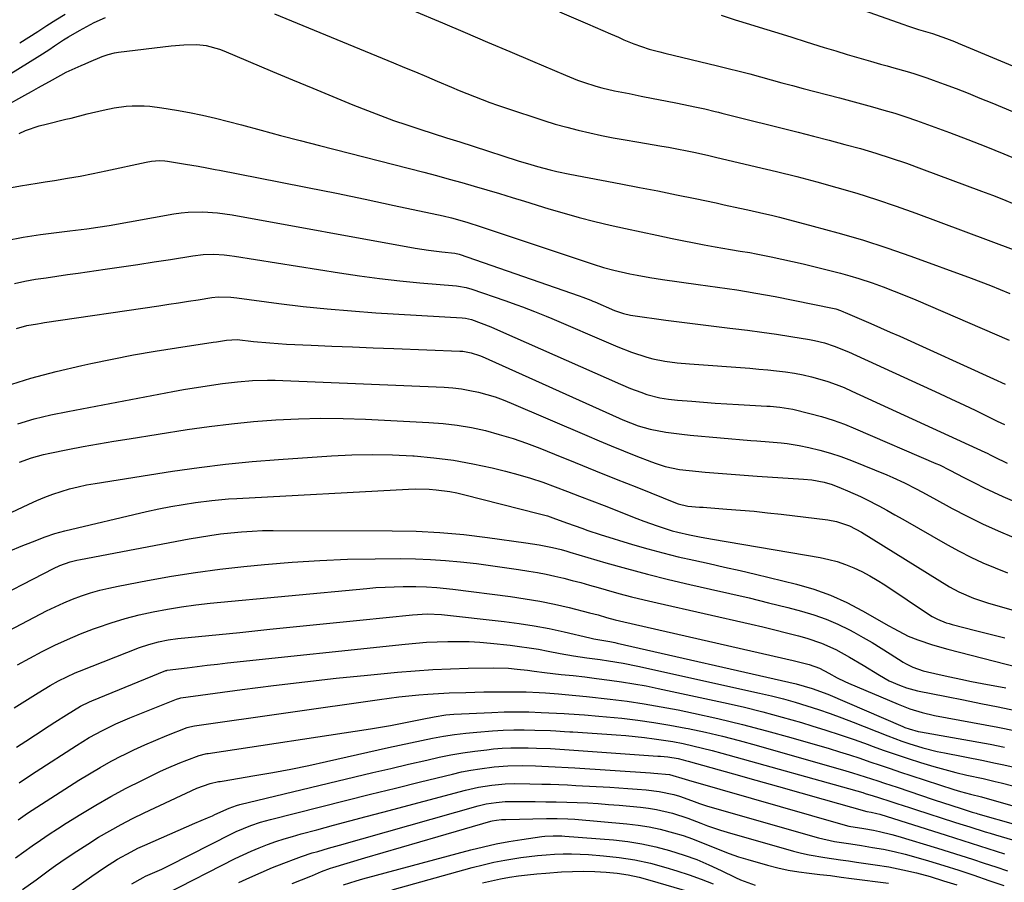
# Model space of a CAD drawing. Units: inches. Extents: x 1885670 to 1890291, y 464356 to 469682.
# Drawn here: x 1886424 to 1886717, y 466312 to 466569 of the extents above; entities that cross this region are included whole.
import ezdxf

# ---------------------------------------------------------------- set-up
doc = ezdxf.new("R2010")
doc.units = ezdxf.units.IN
doc.header["$MEASUREMENT"] = 0
doc.layers.add('7', color=7, linetype='Continuous')
doc.layers.add('8', color=7, linetype='Continuous')

msp = doc.modelspace()

# ---------------------------------------------------------------- linework, layer by layer
at = {"layer": '7', "color": 18}
for points in [[(1886666.21, 466574.86, 1874), (1886687.06, 466567.4, 1874), (1886688.16, 466567.02, 1874), (1886691.48, 466565.95, 1874), (1886695.65, 466564.73, 1874), (1886699.81, 466563.24, 1874), (1886702.13, 466562.33, 1874), (1886703.29, 466561.85, 1874), (1886729.65, 466550.88, 1874)], [(1886414.61, 466548.8, 1882), (1886429.89, 466558.22, 1882), (1886432.55, 466559.92, 1882), (1886434.3, 466561.1, 1882), (1886436.95, 466562.82, 1882), (1886438.41, 466563.73, 1882), (1886441.71, 466565.67, 1882), (1886446.11, 466567.97, 1882), (1886449.43, 466569.48, 1882)], [(1886499.75, 466570.61, 1882), (1886535.21, 466556.01, 1882), (1886538.47, 466554.66, 1882), (1886541.71, 466553.3, 1882), (1886544.96, 466551.93, 1882), (1886548.2, 466550.55, 1882), (1886552.42, 466548.75, 1882), (1886554.68, 466547.8, 1882), (1886559.24, 466545.95, 1882), (1886563.83, 466544.19, 1882), (1886566.15, 466543.38, 1882), (1886568.47, 466542.59, 1882), (1886579.93, 466538.85, 1882), (1886583.33, 466537.8, 1882), (1886586.74, 466536.82, 1882), (1886590.18, 466535.94, 1882), (1886593.63, 466535.14, 1882), (1886597.11, 466534.42, 1882), (1886600.6, 466533.72, 1882), (1886604.09, 466533.08, 1882), (1886607.59, 466532.48, 1882), (1886615.05, 466531.24, 1882), (1886617.05, 466530.89, 1882), (1886619.05, 466530.53, 1882), (1886623.05, 466529.73, 1882), (1886625.04, 466529.31, 1882), (1886629.01, 466528.42, 1882), (1886630.99, 466527.96, 1882), (1886643.18, 466525.09, 1882), (1886649.2, 466523.63, 1882), (1886655.2, 466522.13, 1882), (1886661.18, 466520.56, 1882), (1886667.15, 466518.94, 1882), (1886673.09, 466517.21, 1882), (1886678.99, 466515.37, 1882), (1886684.84, 466513.38, 1882), (1886690.66, 466511.28, 1882), (1886719.65, 466500.4, 1882)], [(1886584.62, 466571.19, 1878), (1886592.87, 466567.61, 1878), (1886595.18, 466566.61, 1878), (1886597.49, 466565.61, 1878), (1886599.8, 466564.6, 1878), (1886602.1, 466563.6, 1878), (1886603.77, 466562.87, 1878), (1886606.75, 466561.66, 1878), (1886611.31, 466560.12, 1878), (1886614.4, 466559.26, 1878), (1886615.96, 466558.87, 1878), (1886631.62, 466555.12, 1878), (1886634.83, 466554.33, 1878), (1886638.02, 466553.53, 1878), (1886641.21, 466552.69, 1878), (1886644.4, 466551.83, 1878), (1886647.58, 466550.96, 1878), (1886650.76, 466550.1, 1878), (1886653.95, 466549.24, 1878), (1886657.13, 466548.4, 1878), (1886667.88, 466545.56, 1878), (1886671.19, 466544.67, 1878), (1886674.49, 466543.78, 1878), (1886677.79, 466542.87, 1878), (1886681.09, 466541.95, 1878), (1886684.38, 466540.98, 1878), (1886687.64, 466539.96, 1878), (1886690.88, 466538.85, 1878), (1886694.1, 466537.69, 1878), (1886700.7, 466535.23, 1878), (1886706.09, 466533.18, 1878), (1886711.46, 466531.08, 1878), (1886716.81, 466528.93, 1878), (1886722.15, 466526.74, 1878)], [(1886632.69, 466570.2, 1876), (1886636.89, 466568.83, 1876), (1886641.11, 466567.51, 1876), (1886645.33, 466566.23, 1876), (1886649.55, 466564.93, 1876), (1886653.77, 466563.62, 1876), (1886657.99, 466562.3, 1876), (1886663.35, 466560.61, 1876), (1886666.79, 466559.54, 1876), (1886670.24, 466558.5, 1876), (1886673.7, 466557.49, 1876), (1886677.16, 466556.5, 1876), (1886680.16, 466555.65, 1876), (1886682.13, 466555.1, 1876), (1886684.1, 466554.55, 1876), (1886688.05, 466553.44, 1876), (1886690.01, 466552.86, 1876), (1886693.91, 466551.59, 1876), (1886695.83, 466550.89, 1876), (1886699.12, 466549.67, 1876), (1886702.67, 466548.32, 1876), (1886706.22, 466546.94, 1876), (1886709.74, 466545.52, 1876), (1886713.26, 466544.08, 1876), (1886728.67, 466537.66, 1876)], [(1886419.33, 466542.99, 1884), (1886425.38, 466546.38, 1884), (1886427.44, 466547.52, 1884), (1886429.5, 466548.67, 1884), (1886433.62, 466550.97, 1884), (1886437.77, 466553.2, 1884), (1886442.23, 466555.21, 1884), (1886443.35, 466555.7, 1884), (1886444.48, 466556.18, 1884), (1886448.44, 466557.87, 1884), (1886450.23, 466558.52, 1884), (1886452.08, 466558.99, 1884), (1886452.7, 466559.1, 1884), (1886453.33, 466559.19, 1884), (1886468.97, 466561.02, 1884), (1886472.8, 466561.39, 1884), (1886476.63, 466561.5, 1884), (1886479.36, 466561.17, 1884), (1886483.34, 466560.1, 1884), (1886484.63, 466559.61, 1884), (1886499.15, 466553.44, 1884), (1886505.13, 466550.93, 1884), (1886511.11, 466548.44, 1884), (1886517.11, 466545.98, 1884), (1886523.11, 466543.55, 1884), (1886527.45, 466541.81, 1884), (1886531.31, 466540.31, 1884), (1886535.2, 466538.87, 1884), (1886539.11, 466537.51, 1884), (1886543.05, 466536.22, 1884), (1886547, 466534.97, 1884), (1886550.95, 466533.71, 1884), (1886554.9, 466532.45, 1884), (1886558.85, 466531.19, 1884), (1886572.3, 466526.87, 1884), (1886576.09, 466525.7, 1884), (1886577.99, 466525.14, 1884), (1886581.82, 466524.11, 1884), (1886583.74, 466523.64, 1884), (1886587.62, 466522.83, 1884), (1886602.82, 466519.99, 1884), (1886608.35, 466518.93, 1884), (1886613.88, 466517.86, 1884), (1886619.4, 466516.74, 1884), (1886624.92, 466515.61, 1884), (1886631.23, 466514.29, 1884), (1886633.59, 466513.79, 1884), (1886638.31, 466512.78, 1884), (1886640.67, 466512.27, 1884), (1886645.37, 466511.19, 1884), (1886647.72, 466510.62, 1884), (1886650.06, 466510.03, 1884), (1886660.12, 466507.44, 1884), (1886667.45, 466505.44, 1884), (1886674.74, 466503.29, 1884), (1886681.97, 466500.94, 1884), (1886689.15, 466498.44, 1884), (1886707.08, 466491.91, 1884), (1886709.98, 466490.82, 1884), (1886712.87, 466489.7, 1884), (1886715.74, 466488.52, 1884), (1886718.6, 466487.31, 1884)], [(1886423.7, 466535.01, 1886), (1886425.66, 466535.83, 1886), (1886429.68, 466537.21, 1886), (1886431.73, 466537.77, 1886), (1886437.65, 466539.2, 1886), (1886439.23, 466539.58, 1886), (1886443.96, 466540.79, 1886), (1886448.71, 466541.92, 1886), (1886452.04, 466542.57, 1886), (1886455.56, 466543.07, 1886), (1886457.34, 466543.18, 1886), (1886460.9, 466543.17, 1886), (1886462.68, 466543.06, 1886), (1886466.22, 466542.63, 1886), (1886470.53, 466541.93, 1886), (1886474.44, 466541.23, 1886), (1886478.33, 466540.46, 1886), (1886482.19, 466539.56, 1886), (1886486.03, 466538.58, 1886), (1886489.95, 466537.51, 1886), (1886495.74, 466535.95, 1886), (1886501.54, 466534.41, 1886), (1886507.34, 466532.89, 1886), (1886513.15, 466531.39, 1886), (1886544.17, 466523.43, 1886), (1886547.95, 466522.44, 1886), (1886551.71, 466521.43, 1886), (1886555.47, 466520.38, 1886), (1886559.22, 466519.3, 1886), (1886562.97, 466518.19, 1886), (1886566.71, 466517.08, 1886), (1886570.45, 466515.95, 1886), (1886574.18, 466514.81, 1886), (1886581.39, 466512.6, 1886), (1886585.93, 466511.27, 1886), (1886590.48, 466510, 1886), (1886595.06, 466508.83, 1886), (1886599.65, 466507.73, 1886), (1886604.27, 466506.69, 1886), (1886608.88, 466505.68, 1886), (1886613.51, 466504.7, 1886), (1886618.14, 466503.75, 1886), (1886627.64, 466501.83, 1886), (1886630.9, 466501.21, 1886), (1886635.53, 466500.45, 1886), (1886638.4, 466500, 1886), (1886641.27, 466499.53, 1886), (1886643.17, 466499.17, 1886), (1886647.61, 466498.27, 1886), (1886650.78, 466497.6, 1886), (1886653.94, 466496.91, 1886), (1886657.09, 466496.18, 1886), (1886660.24, 466495.43, 1886), (1886665.46, 466494.14, 1886), (1886668.23, 466493.41, 1886), (1886670.99, 466492.64, 1886), (1886673.72, 466491.79, 1886), (1886677.63, 466490.48, 1886), (1886680.92, 466489.3, 1886), (1886684.19, 466488.08, 1886), (1886687.44, 466486.78, 1886), (1886690.66, 466485.44, 1886), (1886718.47, 466473.51, 1886)], [(1886419.23, 466518.54, 1888), (1886424.13, 466519.43, 1888), (1886429.05, 466520.22, 1888), (1886431.51, 466520.6, 1888), (1886434.26, 466521.02, 1888), (1886438.09, 466521.65, 1888), (1886441.91, 466522.32, 1888), (1886445.72, 466523.06, 1888), (1886449.52, 466523.85, 1888), (1886461.55, 466526.48, 1888), (1886463.12, 466526.76, 1888), (1886465.49, 466526.91, 1888), (1886467.07, 466526.83, 1888), (1886467.86, 466526.73, 1888), (1886473.26, 466525.89, 1888), (1886477.06, 466525.26, 1888), (1886479.58, 466524.78, 1888), (1886482.1, 466524.3, 1888), (1886483.36, 466524.05, 1888), (1886501.01, 466520.61, 1888), (1886509.61, 466518.91, 1888), (1886518.19, 466517.18, 1888), (1886526.77, 466515.4, 1888), (1886535.34, 466513.58, 1888), (1886550, 466510.43, 1888), (1886552.46, 466509.86, 1888), (1886554.9, 466509.21, 1888), (1886557.32, 466508.49, 1888), (1886558.53, 466508.11, 1888), (1886559.73, 466507.72, 1888), (1886594.59, 466496.1, 1888), (1886597.67, 466495.13, 1888), (1886600.78, 466494.26, 1888), (1886605.5, 466493.18, 1888), (1886607.68, 466492.76, 1888), (1886611.46, 466492.11, 1888), (1886613.35, 466491.81, 1888), (1886615.25, 466491.53, 1888), (1886625.89, 466490.03, 1888), (1886628.75, 466489.62, 1888), (1886631.62, 466489.21, 1888), (1886634.49, 466488.81, 1888), (1886637.35, 466488.4, 1888), (1886640.22, 466487.96, 1888), (1886643.07, 466487.5, 1888), (1886645.92, 466486.98, 1888), (1886648.76, 466486.43, 1888), (1886665.85, 466482.96, 1888), (1886666.82, 466482.74, 1888), (1886668.23, 466482.29, 1888), (1886669.15, 466481.93, 1888), (1886669.61, 466481.74, 1888), (1886674.43, 466479.65, 1888), (1886677.29, 466478.41, 1888), (1886680.15, 466477.15, 1888), (1886683, 466475.88, 1888), (1886685.85, 466474.61, 1888), (1886713.82, 466462, 1888), (1886717.27, 466460.38, 1888)], [(1886422.39, 466490.36, 1892), (1886425.47, 466491.03, 1892), (1886428.64, 466491.59, 1892), (1886431.8, 466492.06, 1892), (1886434.97, 466492.52, 1892), (1886438.13, 466492.98, 1892), (1886441.3, 466493.42, 1892), (1886449.33, 466494.55, 1892), (1886454.2, 466495.25, 1892), (1886459.07, 466495.98, 1892), (1886463.93, 466496.73, 1892), (1886468.79, 466497.51, 1892), (1886475.42, 466498.6, 1892), (1886478.52, 466498.96, 1892), (1886481.64, 466499.02, 1892), (1886484.76, 466498.83, 1892), (1886486.31, 466498.66, 1892), (1886487.86, 466498.45, 1892), (1886519.06, 466493.51, 1892), (1886525.04, 466492.63, 1892), (1886531.03, 466491.83, 1892), (1886537.04, 466491.16, 1892), (1886543.05, 466490.57, 1892), (1886553.95, 466489.63, 1892), (1886554.52, 466489.57, 1892), (1886556.79, 466489.17, 1892), (1886558.45, 466488.69, 1892), (1886568.3, 466485.28, 1892), (1886571.84, 466484.02, 1892), (1886573.6, 466483.36, 1892), (1886577.11, 466482.01, 1892), (1886580.59, 466480.6, 1892), (1886582.32, 466479.87, 1892), (1886599.9, 466472.34, 1892), (1886601.94, 466471.5, 1892), (1886606.05, 466469.93, 1892), (1886610.55, 466468.43, 1892), (1886612.34, 466467.95, 1892), (1886615.96, 466467.24, 1892), (1886619.63, 466466.76, 1892), (1886623.32, 466466.41, 1892), (1886641.26, 466465.09, 1892), (1886643.91, 466464.87, 1892), (1886646.56, 466464.62, 1892), (1886649.2, 466464.34, 1892), (1886651.84, 466464.02, 1892), (1886654.56, 466463.61, 1892), (1886657.08, 466463.14, 1892), (1886659.56, 466462.56, 1892), (1886662.04, 466461.9, 1892), (1886664.48, 466461.12, 1892), (1886666.89, 466460.28, 1892), (1886669.27, 466459.33, 1892), (1886671.61, 466458.31, 1892), (1886711.22, 466440.15, 1892), (1886711.91, 466439.82, 1892), (1886712.93, 466439.28, 1892), (1886713.95, 466438.75, 1892), (1886717.83, 466436.88, 1892)], [(1886422.95, 466476.97, 1894), (1886425.99, 466477.8, 1894), (1886429.19, 466478.35, 1894), (1886430.25, 466478.52, 1894), (1886431.31, 466478.68, 1894), (1886465.31, 466483.72, 1894), (1886468.25, 466484.16, 1894), (1886471.19, 466484.6, 1894), (1886474.13, 466485.05, 1894), (1886477.07, 466485.5, 1894), (1886481.09, 466486.13, 1894), (1886482.95, 466486.33, 1894), (1886486.7, 466486.26, 1894), (1886487.63, 466486.17, 1894), (1886488.56, 466486.07, 1894), (1886501.06, 466484.41, 1894), (1886508.25, 466483.53, 1894), (1886515.45, 466482.76, 1894), (1886522.66, 466482.15, 1894), (1886529.89, 466481.64, 1894), (1886555.6, 466480.11, 1894), (1886556.55, 466480.02, 1894), (1886558.41, 466479.65, 1894), (1886561.31, 466478.56, 1894), (1886564.19, 466477.4, 1894), (1886567.04, 466476.17, 1894), (1886602.71, 466460.37, 1894), (1886605.72, 466459.1, 1894), (1886608.78, 466457.94, 1894), (1886610.62, 466457.31, 1894), (1886614.46, 466456.33, 1894), (1886617.07, 466455.9, 1894), (1886619.7, 466455.62, 1894), (1886623.99, 466455.27, 1894), (1886627.45, 466455.01, 1894), (1886630.92, 466454.76, 1894), (1886634.39, 466454.53, 1894), (1886637.86, 466454.32, 1894), (1886646.28, 466453.83, 1894), (1886647.25, 466453.77, 1894), (1886650.18, 466453.53, 1894), (1886654.02, 466452.88, 1894), (1886659.12, 466451.64, 1894), (1886662.58, 466450.71, 1894), (1886666.01, 466449.66, 1894), (1886669.39, 466448.43, 1894), (1886672.72, 466447.1, 1894), (1886696.65, 466436.8, 1894), (1886697.71, 466436.33, 1894), (1886700.82, 466434.79, 1894), (1886704.92, 466432.63, 1894), (1886708.28, 466430.88, 1894), (1886711.01, 466429.51, 1894), (1886713.76, 466428.19, 1894), (1886716.54, 466426.95, 1894), (1886719.35, 466425.76, 1894)], [(1886419.7, 466459.74, 1896), (1886427.17, 466462.11, 1896), (1886434.74, 466464.15, 1896), (1886442.37, 466465.97, 1896), (1886445.03, 466466.55, 1896), (1886451.39, 466467.85, 1896), (1886457.77, 466469.08, 1896), (1886464.18, 466470.18, 1896), (1886470.59, 466471.2, 1896), (1886481.49, 466472.83, 1896), (1886482.47, 466472.98, 1896), (1886485.42, 466473.43, 1896), (1886488.63, 466473.68, 1896), (1886493.51, 466473.11, 1896), (1886498.4, 466472.62, 1896), (1886503.31, 466472.31, 1896), (1886510.69, 466471.98, 1896), (1886516.84, 466471.71, 1896), (1886522.98, 466471.44, 1896), (1886529.13, 466471.19, 1896), (1886535.28, 466470.95, 1896), (1886554.9, 466470.2, 1896), (1886555.76, 466470.14, 1896), (1886558.31, 466469.71, 1896), (1886560.78, 466468.9, 1896), (1886561.57, 466468.56, 1896), (1886602.32, 466450.2, 1896), (1886603.45, 466449.71, 1896), (1886608.01, 466447.95, 1896), (1886611.55, 466447.02, 1896), (1886616.26, 466446.12, 1896), (1886621.04, 466445.44, 1896), (1886623.44, 466445.19, 1896), (1886641.57, 466443.62, 1896), (1886643.36, 466443.47, 1896), (1886646.96, 466443.19, 1896), (1886650.55, 466442.89, 1896), (1886652.33, 466442.68, 1896), (1886655.88, 466442.08, 1896), (1886658.84, 466441.48, 1896), (1886662.05, 466440.73, 1896), (1886665.23, 466439.86, 1896), (1886668.36, 466438.82, 1896), (1886671.46, 466437.66, 1896), (1886682.01, 466433.38, 1896), (1886683.79, 466432.62, 1896), (1886687.31, 466430.99, 1896), (1886690.74, 466429.19, 1896), (1886692.45, 466428.28, 1896), (1886695.87, 466426.43, 1896), (1886701.42, 466423.4, 1896), (1886705.94, 466421.04, 1896), (1886710.51, 466418.78, 1896), (1886715.15, 466416.68, 1896), (1886719.84, 466414.68, 1896)], [(1886423.3, 466448.58, 1898), (1886428.21, 466450.01, 1898), (1886433.18, 466451.22, 1898), (1886438.2, 466452.28, 1898), (1886469.51, 466458.18, 1898), (1886472.69, 466458.75, 1898), (1886475.88, 466459.3, 1898), (1886479.08, 466459.81, 1898), (1886482.28, 466460.29, 1898), (1886484.23, 466460.57, 1898), (1886488.7, 466461.11, 1898), (1886493.19, 466461.45, 1898), (1886497.69, 466461.59, 1898), (1886499.94, 466461.57, 1898), (1886502.19, 466461.5, 1898), (1886550.24, 466459.45, 1898), (1886552.81, 466459.26, 1898), (1886555.38, 466458.97, 1898), (1886557.92, 466458.53, 1898), (1886560.45, 466457.99, 1898), (1886562.94, 466457.31, 1898), (1886565.41, 466456.55, 1898), (1886567.84, 466455.67, 1898), (1886570.24, 466454.71, 1898), (1886592.74, 466445.06, 1898), (1886596.37, 466443.52, 1898), (1886600.01, 466442.01, 1898), (1886603.66, 466440.53, 1898), (1886607.32, 466439.07, 1898), (1886611.98, 466437.24, 1898), (1886613.33, 466436.75, 1898), (1886616.07, 466435.89, 1898), (1886620.29, 466434.99, 1898), (1886623.15, 466434.64, 1898), (1886627.99, 466434.22, 1898), (1886631.85, 466433.89, 1898), (1886635.71, 466433.59, 1898), (1886639.57, 466433.3, 1898), (1886643.43, 466433.03, 1898), (1886657.26, 466432.11, 1898), (1886659.72, 466431.87, 1898), (1886663.36, 466431.19, 1898), (1886665.72, 466430.49, 1898), (1886668.44, 466429.45, 1898), (1886670.36, 466428.66, 1898), (1886674.14, 466426.94, 1898), (1886675.99, 466426.02, 1898), (1886679.61, 466424.13, 1898), (1886682.03, 466422.83, 1898), (1886684.43, 466421.51, 1898), (1886686.82, 466420.16, 1898), (1886700.12, 466412.55, 1898), (1886703.57, 466410.67, 1898), (1886707.07, 466408.88, 1898), (1886710.63, 466407.23, 1898), (1886714.24, 466405.68, 1898), (1886717.9, 466404.24, 1898)], [(1886392.01, 466408.33, 1902), (1886426.57, 466424.66, 1902), (1886428.95, 466425.72, 1902), (1886431.35, 466426.72, 1902), (1886433.79, 466427.62, 1902), (1886436.25, 466428.45, 1902), (1886438.75, 466429.17, 1902), (1886441.27, 466429.82, 1902), (1886443.81, 466430.36, 1902), (1886446.37, 466430.82, 1902), (1886469.42, 466434.43, 1902), (1886477.28, 466435.55, 1902), (1886485.15, 466436.54, 1902), (1886493.05, 466437.31, 1902), (1886500.96, 466437.95, 1902), (1886516.74, 466439.01, 1902), (1886522.79, 466439.29, 1902), (1886528.85, 466439.42, 1902), (1886534.9, 466439.3, 1902), (1886540.96, 466439.03, 1902), (1886541.28, 466439.01, 1902), (1886547.15, 466438.47, 1902), (1886552.99, 466437.73, 1902), (1886558.79, 466436.68, 1902), (1886564.55, 466435.44, 1902), (1886568.46, 466434.48, 1902), (1886572.22, 466433.49, 1902), (1886575.96, 466432.4, 1902), (1886579.65, 466431.17, 1902), (1886583.31, 466429.85, 1902), (1886586.95, 466428.45, 1902), (1886590.58, 466427.05, 1902), (1886594.21, 466425.63, 1902), (1886597.84, 466424.21, 1902), (1886607.65, 466420.36, 1902), (1886609.65, 466419.6, 1902), (1886613.69, 466418.16, 1902), (1886618.15, 466416.73, 1902), (1886619.84, 466416.27, 1902), (1886623.26, 466415.49, 1902), (1886626.71, 466414.83, 1902), (1886630.16, 466414.21, 1902), (1886662.15, 466408.75, 1902), (1886664.72, 466408.21, 1902), (1886667.26, 466407.54, 1902), (1886669.75, 466406.69, 1902), (1886672.19, 466405.71, 1902), (1886674.58, 466404.57, 1902), (1886676.92, 466403.36, 1902), (1886679.19, 466402.03, 1902), (1886681.43, 466400.62, 1902), (1886694.76, 466391.73, 1902), (1886695.53, 466391.25, 1902), (1886697.14, 466390.39, 1902), (1886699.69, 466389.37, 1902), (1886700.56, 466389.1, 1902), (1886701.45, 466388.86, 1902), (1886708.39, 466387.09, 1902), (1886712.74, 466385.97, 1902), (1886717.1, 466384.86, 1902)], [(1886421.06, 466410.74, 1904), (1886424.34, 466412.13, 1904), (1886427.66, 466413.46, 1904), (1886431.43, 466414.9, 1904), (1886434.37, 466415.91, 1904), (1886435.86, 466416.33, 1904), (1886437.37, 466416.72, 1904), (1886461.67, 466422.44, 1904), (1886465.27, 466423.23, 1904), (1886468.9, 466423.96, 1904), (1886472.54, 466424.57, 1904), (1886476.19, 466425.12, 1904), (1886481.06, 466425.74, 1904), (1886486.02, 466426.2, 1904), (1886488.5, 466426.37, 1904), (1886539.67, 466429.11, 1904), (1886541.72, 466429.17, 1904), (1886545.83, 466429.09, 1904), (1886547.88, 466428.95, 1904), (1886551.96, 466428.41, 1904), (1886553.98, 466428.01, 1904), (1886555.98, 466427.55, 1904), (1886578.58, 466421.81, 1904), (1886581.02, 466421.13, 1904), (1886583.42, 466420.33, 1904), (1886586.98, 466419.03, 1904), (1886591.22, 466417.46, 1904), (1886593.04, 466416.82, 1904), (1886596.71, 466415.63, 1904), (1886606.31, 466412.69, 1904), (1886610.83, 466411.36, 1904), (1886615.37, 466410.12, 1904), (1886619.94, 466409, 1904), (1886624.53, 466407.96, 1904), (1886629.14, 466406.96, 1904), (1886633.73, 466405.93, 1904), (1886638.32, 466404.86, 1904), (1886642.9, 466403.77, 1904), (1886655.13, 466400.79, 1904), (1886660.24, 466399.31, 1904), (1886665.23, 466397.55, 1904), (1886670.07, 466395.39, 1904), (1886674.79, 466392.94, 1904), (1886682.65, 466388.44, 1904), (1886684.06, 466387.61, 1904), (1886688.38, 466385.33, 1904), (1886691.23, 466384.28, 1904), (1886695.66, 466382.78, 1904), (1886700.15, 466381.5, 1904), (1886727.93, 466374.34, 1904)], [(1886412.68, 466394.62, 1906), (1886433.94, 466405.48, 1906), (1886435.88, 466406.38, 1906), (1886438.89, 466407.44, 1906), (1886440.95, 466407.98, 1906), (1886442, 466408.2, 1906), (1886474.33, 466414.31, 1906), (1886477.43, 466414.85, 1906), (1886480.54, 466415.35, 1906), (1886483.66, 466415.78, 1906), (1886486.79, 466416.15, 1906), (1886489.93, 466416.44, 1906), (1886493.06, 466416.66, 1906), (1886496.21, 466416.77, 1906), (1886499.36, 466416.82, 1906), (1886534.81, 466416.76, 1906), (1886541.91, 466416.6, 1906), (1886548.99, 466416.24, 1906), (1886556.06, 466415.59, 1906), (1886563.11, 466414.75, 1906), (1886574.51, 466413.14, 1906), (1886578.52, 466412.5, 1906), (1886582.5, 466411.72, 1906), (1886585.09, 466411.11, 1906), (1886586.81, 466410.65, 1906), (1886587.66, 466410.4, 1906), (1886598.35, 466407.23, 1906), (1886604.56, 466405.46, 1906), (1886610.79, 466403.78, 1906), (1886617.06, 466402.22, 1906), (1886623.35, 466400.76, 1906), (1886629.48, 466399.4, 1906), (1886635.28, 466398.09, 1906), (1886641.06, 466396.73, 1906), (1886646.83, 466395.32, 1906), (1886652.59, 466393.87, 1906), (1886656.61, 466392.83, 1906), (1886660.3, 466391.74, 1906), (1886663.93, 466390.46, 1906), (1886667.45, 466388.93, 1906), (1886670.9, 466387.22, 1906), (1886672.19, 466386.52, 1906), (1886674.93, 466384.99, 1906), (1886677.64, 466383.43, 1906), (1886680.32, 466381.8, 1906), (1886682.97, 466380.13, 1906), (1886686.88, 466377.6, 1906), (1886687.57, 466377.18, 1906), (1886689.73, 466376.09, 1906), (1886692.81, 466375.09, 1906), (1886697.6, 466373.95, 1906), (1886700.8, 466373.21, 1906), (1886704, 466372.52, 1906), (1886707.21, 466371.87, 1906), (1886710.43, 466371.27, 1906), (1886717.41, 466370, 1906)], [(1886418.32, 466385.74, 1908), (1886424.5, 466389.04, 1908), (1886431.92, 466392.88, 1908), (1886434.46, 466394.13, 1908), (1886437.03, 466395.31, 1908), (1886439.66, 466396.37, 1908), (1886442.31, 466397.36, 1908), (1886445.01, 466398.23, 1908), (1886447.73, 466399.02, 1908), (1886450.47, 466399.69, 1908), (1886453.25, 466400.28, 1908), (1886461.93, 466401.93, 1908), (1886469.07, 466403.19, 1908), (1886476.24, 466404.32, 1908), (1886483.43, 466405.26, 1908), (1886490.63, 466406.08, 1908), (1886496.77, 466406.68, 1908), (1886504.99, 466407.38, 1908), (1886513.22, 466407.93, 1908), (1886521.46, 466408.24, 1908), (1886529.71, 466408.39, 1908), (1886537.26, 466408.43, 1908), (1886541.74, 466408.37, 1908), (1886546.21, 466408.22, 1908), (1886550.67, 466407.91, 1908), (1886555.13, 466407.51, 1908), (1886559.86, 466406.96, 1908), (1886564.03, 466406.44, 1908), (1886568.2, 466405.84, 1908), (1886572.35, 466405.21, 1908), (1886575.41, 466404.72, 1908), (1886578.03, 466404.27, 1908), (1886580.64, 466403.77, 1908), (1886583.24, 466403.21, 1908), (1886585.83, 466402.61, 1908), (1886588.4, 466401.96, 1908), (1886590.97, 466401.29, 1908), (1886593.54, 466400.58, 1908), (1886596.09, 466399.85, 1908), (1886598.49, 466399.15, 1908), (1886602.25, 466398.09, 1908), (1886606.02, 466397.08, 1908), (1886609.81, 466396.14, 1908), (1886613.61, 466395.25, 1908), (1886641.6, 466388.94, 1908), (1886645.14, 466388.12, 1908), (1886648.66, 466387.27, 1908), (1886652.18, 466386.38, 1908), (1886655.68, 466385.45, 1908), (1886658.17, 466384.78, 1908), (1886662.59, 466383.32, 1908), (1886666.82, 466381.37, 1908), (1886670.91, 466379.12, 1908), (1886674.93, 466376.73, 1908), (1886679.82, 466373.71, 1908), (1886682.75, 466372.09, 1908), (1886685.81, 466370.75, 1908), (1886687.92, 466369.98, 1908), (1886691.14, 466369.12, 1908), (1886699.74, 466367.4, 1908), (1886704.89, 466366.37, 1908), (1886710.04, 466365.34, 1908), (1886715.19, 466364.3, 1908), (1886720.34, 466363.26, 1908)], [(1886422.23, 466364.01, 1912), (1886424.61, 466365.51, 1912), (1886427, 466367, 1912), (1886429.39, 466368.48, 1912), (1886433.01, 466370.68, 1912), (1886435.43, 466372.04, 1912), (1886437.9, 466373.29, 1912), (1886440.44, 466374.42, 1912), (1886441.72, 466374.95, 1912), (1886459.59, 466381.96, 1912), (1886462.36, 466382.93, 1912), (1886465.2, 466383.69, 1912), (1886468.08, 466384.25, 1912), (1886471, 466384.64, 1912), (1886489.38, 466386.5, 1912), (1886498.32, 466387.41, 1912), (1886507.25, 466388.31, 1912), (1886516.19, 466389.22, 1912), (1886525.13, 466390.12, 1912), (1886540.87, 466391.71, 1912), (1886545.16, 466391.97, 1912), (1886549.45, 466391.77, 1912), (1886568.08, 466389.73, 1912), (1886572.59, 466389.15, 1912), (1886577.07, 466388.46, 1912), (1886581.53, 466387.6, 1912), (1886585.97, 466386.63, 1912), (1886593.57, 466384.83, 1912), (1886594.83, 466384.55, 1912), (1886599.55, 466383.75, 1912), (1886601.01, 466383.47, 1912), (1886601.74, 466383.32, 1912), (1886655.05, 466371.16, 1912), (1886659.81, 466369.83, 1912), (1886664.43, 466368.08, 1912), (1886686.76, 466358.48, 1912), (1886687.4, 466358.22, 1912), (1886688.71, 466357.74, 1912), (1886691.39, 466357.02, 1912), (1886692.07, 466356.89, 1912), (1886712.81, 466353.17, 1912), (1886717.06, 466352.36, 1912)], [(1886422.9, 466352.28, 1914), (1886425.77, 466354.15, 1914), (1886428.64, 466356.01, 1914), (1886432.66, 466358.63, 1914), (1886434.39, 466359.75, 1914), (1886437.84, 466361.98, 1914), (1886441.97, 466364.53, 1914), (1886444.64, 466365.82, 1914), (1886445.33, 466366.11, 1914), (1886467.43, 466375.1, 1914), (1886467.53, 466375.13, 1914), (1886467.74, 466375.19, 1914), (1886467.84, 466375.2, 1914), (1886473.74, 466375.98, 1914), (1886476.75, 466376.36, 1914), (1886479.75, 466376.72, 1914), (1886482.76, 466377.07, 1914), (1886485.77, 466377.4, 1914), (1886538.61, 466383, 1914), (1886541.78, 466383.29, 1914), (1886544.95, 466383.53, 1914), (1886548.13, 466383.69, 1914), (1886551.31, 466383.8, 1914), (1886554.5, 466383.81, 1914), (1886557.68, 466383.73, 1914), (1886560.85, 466383.54, 1914), (1886564.02, 466383.27, 1914), (1886569.88, 466382.65, 1914), (1886572.71, 466382.31, 1914), (1886575.54, 466381.92, 1914), (1886578.36, 466381.46, 1914), (1886581.16, 466380.94, 1914), (1886584.8, 466380.23, 1914), (1886588.76, 466379.55, 1914), (1886592.74, 466378.96, 1914), (1886596.73, 466378.39, 1914), (1886599.14, 466378.05, 1914), (1886603.53, 466377.35, 1914), (1886607.89, 466376.47, 1914), (1886644.11, 466368.41, 1914), (1886647.67, 466367.58, 1914), (1886651.22, 466366.68, 1914), (1886654.73, 466365.69, 1914), (1886658.24, 466364.64, 1914), (1886661.72, 466363.51, 1914), (1886665.18, 466362.32, 1914), (1886668.61, 466361.06, 1914), (1886672.02, 466359.75, 1914), (1886682.32, 466355.67, 1914), (1886686.45, 466354.13, 1914), (1886688.54, 466353.42, 1914), (1886692.76, 466352.15, 1914), (1886697.03, 466351.08, 1914), (1886699.19, 466350.62, 1914), (1886710.84, 466348.31, 1914), (1886713.86, 466347.69, 1914), (1886716.88, 466347.04, 1914), (1886719.88, 466346.34, 1914)], [(1886423.71, 466341.74, 1916), (1886426.26, 466343.41, 1916), (1886428.81, 466345.08, 1916), (1886440.81, 466352.86, 1916), (1886442.7, 466354.04, 1916), (1886444.61, 466355.19, 1916), (1886448.53, 466357.32, 1916), (1886452.54, 466359.25, 1916), (1886454.58, 466360.15, 1916), (1886456.64, 466361.01, 1916), (1886470.62, 466366.62, 1916), (1886471.58, 466366.9, 1916), (1886471.9, 466366.96, 1916), (1886490.15, 466369.44, 1916), (1886499.45, 466370.65, 1916), (1886508.75, 466371.79, 1916), (1886518.07, 466372.82, 1916), (1886527.39, 466373.78, 1916), (1886536.33, 466374.65, 1916), (1886541.58, 466375.09, 1916), (1886546.83, 466375.45, 1916), (1886552.09, 466375.68, 1916), (1886557.36, 466375.82, 1916), (1886564.83, 466375.94, 1916), (1886569.42, 466375.8, 1916), (1886571.93, 466375.58, 1916), (1886575.02, 466375.21, 1916), (1886577.08, 466374.91, 1916), (1886580.16, 466374.53, 1916), (1886585.11, 466374, 1916), (1886588.61, 466373.62, 1916), (1886592.11, 466373.22, 1916), (1886595.61, 466372.8, 1916), (1886599.42, 466372.31, 1916), (1886603.07, 466371.79, 1916), (1886606.71, 466371.22, 1916), (1886610.33, 466370.55, 1916), (1886613.94, 466369.81, 1916), (1886633.39, 466365.62, 1916), (1886639.24, 466364.29, 1916), (1886645.07, 466362.86, 1916), (1886650.86, 466361.29, 1916), (1886656.63, 466359.63, 1916), (1886659.66, 466358.72, 1916), (1886663.88, 466357.4, 1916), (1886668.09, 466356.04, 1916), (1886672.28, 466354.59, 1916), (1886676.45, 466353.09, 1916), (1886677.63, 466352.65, 1916), (1886681.2, 466351.37, 1916), (1886684.78, 466350.12, 1916), (1886688.39, 466348.92, 1916), (1886692, 466347.77, 1916), (1886696.03, 466346.56, 1916), (1886699.29, 466345.65, 1916), (1886702.56, 466344.82, 1916), (1886705.86, 466344.04, 1916), (1886710.68, 466342.97, 1916), (1886714.23, 466342.14, 1916), (1886716.01, 466341.71, 1916), (1886719.54, 466340.79, 1916)], [(1886423.4, 466330.73, 1918), (1886426.26, 466332.65, 1918), (1886441.53, 466342.48, 1918), (1886444.68, 466344.43, 1918), (1886447.87, 466346.32, 1918), (1886451.12, 466348.11, 1918), (1886454.4, 466349.82, 1918), (1886454.66, 466349.95, 1918), (1886457.87, 466351.51, 1918), (1886461.1, 466353, 1918), (1886464.38, 466354.41, 1918), (1886467.68, 466355.75, 1918), (1886473.79, 466358.15, 1918), (1886474.59, 466358.42, 1918), (1886475.97, 466358.71, 1918), (1886530.96, 466366.51, 1918), (1886533.88, 466366.9, 1918), (1886536.8, 466367.26, 1918), (1886539.72, 466367.58, 1918), (1886542.66, 466367.87, 1918), (1886545.34, 466368.11, 1918), (1886548.52, 466368.34, 1918), (1886550.12, 466368.43, 1918), (1886551.72, 466368.49, 1918), (1886556.67, 466368.63, 1918), (1886559.34, 466368.71, 1918), (1886562.01, 466368.76, 1918), (1886564.69, 466368.8, 1918), (1886568.84, 466368.84, 1918), (1886572.7, 466368.81, 1918), (1886574.64, 466368.76, 1918), (1886578.49, 466368.57, 1918), (1886580.42, 466368.46, 1918), (1886584.28, 466368.18, 1918), (1886586.3, 466368.01, 1918), (1886589.45, 466367.73, 1918), (1886592.6, 466367.4, 1918), (1886599.64, 466366.61, 1918), (1886604.72, 466365.97, 1918), (1886609.79, 466365.24, 1918), (1886614.83, 466364.36, 1918), (1886619.86, 466363.39, 1918), (1886624.45, 466362.44, 1918), (1886631.74, 466360.83, 1918), (1886639.01, 466359.11, 1918), (1886646.23, 466357.22, 1918), (1886653.42, 466355.22, 1918), (1886664.81, 466351.89, 1918), (1886667.88, 466350.97, 1918), (1886670.93, 466350.02, 1918), (1886673.97, 466349.02, 1918), (1886677, 466348, 1918), (1886680.02, 466346.96, 1918), (1886683.05, 466345.93, 1918), (1886686.08, 466344.92, 1918), (1886689.12, 466343.92, 1918), (1886702, 466339.71, 1918), (1886703.99, 466339.1, 1918), (1886706.97, 466338.31, 1918), (1886710.16, 466337.52, 1918), (1886711.22, 466337.23, 1918), (1886751.7, 466325.71, 1918)], [(1886424.75, 466309.98, 1922), (1886428.77, 466312.88, 1922), (1886432.78, 466315.77, 1922), (1886434.58, 466317.06, 1922), (1886437.73, 466319.26, 1922), (1886440.91, 466321.41, 1922), (1886444.14, 466323.49, 1922), (1886447.4, 466325.52, 1922), (1886450.72, 466327.46, 1922), (1886454.07, 466329.33, 1922), (1886457.49, 466331.09, 1922), (1886460.94, 466332.77, 1922), (1886476.65, 466340.12, 1922), (1886480.56, 466341.55, 1922), (1886483.1, 466342.06, 1922), (1886483.61, 466342.15, 1922), (1886484.12, 466342.23, 1922), (1886493.86, 466343.86, 1922), (1886499.23, 466344.8, 1922), (1886504.59, 466345.8, 1922), (1886509.93, 466346.89, 1922), (1886515.27, 466348.04, 1922), (1886533.69, 466352.18, 1922), (1886536.96, 466352.9, 1922), (1886540.22, 466353.61, 1922), (1886543.49, 466354.3, 1922), (1886546.76, 466354.97, 1922), (1886550.05, 466355.57, 1922), (1886553.34, 466356.09, 1922), (1886556.65, 466356.49, 1922), (1886559.98, 466356.81, 1922), (1886564.65, 466357.17, 1922), (1886567.79, 466357.36, 1922), (1886570.94, 466357.48, 1922), (1886574.08, 466357.48, 1922), (1886577.23, 466357.42, 1922), (1886581.87, 466357.24, 1922), (1886583.53, 466357.17, 1922), (1886586.02, 466357.01, 1922), (1886587.68, 466356.9, 1922), (1886588.51, 466356.85, 1922), (1886598.64, 466356.18, 1922), (1886601.46, 466355.98, 1922), (1886604.28, 466355.75, 1922), (1886607.1, 466355.49, 1922), (1886609.91, 466355.2, 1922), (1886612.72, 466354.85, 1922), (1886615.51, 466354.45, 1922), (1886618.3, 466353.97, 1922), (1886621.37, 466353.38, 1922), (1886624.28, 466352.74, 1922), (1886627.19, 466352.07, 1922), (1886630.07, 466351.33, 1922), (1886632.95, 466350.55, 1922), (1886674.83, 466338.8, 1922), (1886675.61, 466338.58, 1922), (1886677.94, 466337.86, 1922), (1886679.49, 466337.35, 1922), (1886683.18, 466336.13, 1922), (1886685.03, 466335.53, 1922), (1886688.73, 466334.32, 1922), (1886690.58, 466333.73, 1922), (1886702.2, 466330.02, 1922), (1886703.71, 466329.54, 1922), (1886706.74, 466328.57, 1922), (1886711.28, 466327.14, 1922), (1886712.8, 466326.68, 1922), (1886714.33, 466326.23, 1922), (1886749.5, 466315.91, 1922)], [(1886430.67, 466303.47, 1924), (1886445.32, 466313.94, 1924), (1886447.21, 466315.25, 1924), (1886449.11, 466316.54, 1924), (1886453.01, 466318.97, 1924), (1886457.03, 466321.21, 1924), (1886459.09, 466322.22, 1924), (1886461.18, 466323.19, 1924), (1886476.02, 466329.72, 1924), (1886479.79, 466331.28, 1924), (1886481.28, 466331.92, 1924), (1886482.03, 466332.25, 1924), (1886486.25, 466334.17, 1924), (1886488.48, 466334.98, 1924), (1886489.39, 466335.23, 1924), (1886523.64, 466343.48, 1924), (1886528.98, 466344.76, 1924), (1886534.33, 466346.02, 1924), (1886539.68, 466347.25, 1924), (1886545.04, 466348.47, 1924), (1886548.73, 466349.31, 1924), (1886552.25, 466350.03, 1924), (1886555.79, 466350.67, 1924), (1886559.35, 466351.17, 1924), (1886562.92, 466351.58, 1924), (1886564.91, 466351.78, 1924), (1886567.5, 466351.98, 1924), (1886570.09, 466352.11, 1924), (1886572.68, 466352.16, 1924), (1886575.28, 466352.13, 1924), (1886577.69, 466352.06, 1924), (1886581.86, 466351.9, 1924), (1886584.64, 466351.75, 1924), (1886588.8, 466351.48, 1924), (1886613.87, 466349.69, 1924), (1886614.62, 466349.64, 1924), (1886616.85, 466349.42, 1924), (1886619.86, 466348.93, 1924), (1886621.38, 466348.59, 1924), (1886622.13, 466348.39, 1924), (1886622.88, 466348.19, 1924), (1886636.35, 466344.41, 1924), (1886643.04, 466342.53, 1924), (1886649.74, 466340.65, 1924), (1886656.43, 466338.76, 1924), (1886663.11, 466336.86, 1924), (1886676.08, 466333.19, 1924), (1886677.33, 466332.93, 1924), (1886679.07, 466332.58, 1924), (1886679.93, 466332.34, 1924), (1886699.65, 466326.15, 1924), (1886702.14, 466325.36, 1924), (1886704.63, 466324.57, 1924), (1886707.12, 466323.77, 1924), (1886709.61, 466322.96, 1924), (1886712.09, 466322.16, 1924), (1886714.59, 466321.38, 1924), (1886717.09, 466320.61, 1924)], [(1886457.29, 466311.68, 1926), (1886460.62, 466313.57, 1926), (1886461.31, 466313.89, 1926), (1886466.2, 466316.05, 1926), (1886467.04, 466316.42, 1926), (1886468.41, 466317.08, 1926), (1886486.95, 466326.52, 1926), (1886488.35, 466327.2, 1926), (1886492.65, 466328.98, 1926), (1886495.59, 466329.96, 1926), (1886497.08, 466330.39, 1926), (1886498.58, 466330.8, 1926), (1886513.41, 466334.54, 1926), (1886520.86, 466336.42, 1926), (1886528.3, 466338.29, 1926), (1886535.76, 466340.14, 1926), (1886543.21, 466341.99, 1926), (1886552.69, 466344.32, 1926), (1886555.41, 466344.94, 1926), (1886558.15, 466345.48, 1926), (1886560.91, 466345.92, 1926), (1886565.18, 466346.45, 1926), (1886569.24, 466346.77, 1926), (1886573.48, 466346.82, 1926), (1886577.39, 466346.73, 1926), (1886579.35, 466346.66, 1926), (1886583.26, 466346.5, 1926), (1886587.17, 466346.28, 1926), (1886589.12, 466346.16, 1926), (1886611.64, 466344.67, 1926), (1886612.69, 466344.6, 1926), (1886617.32, 466344.15, 1926), (1886622.03, 466342.76, 1926), (1886622.96, 466342.47, 1926), (1886668.94, 466329.3, 1926), (1886670.71, 466328.85, 1926), (1886675.21, 466328.07, 1926), (1886678.02, 466327.6, 1926), (1886679.87, 466327.25, 1926), (1886683.52, 466326.38, 1926), (1886685.33, 466325.87, 1926), (1886697.06, 466322.3, 1926), (1886700.55, 466321.22, 1926), (1886704.04, 466320.12, 1926), (1886707.52, 466318.99, 1926), (1886710.99, 466317.83, 1926), (1886714.46, 466316.68, 1926), (1886717.94, 466315.55, 1926)], [(1886467.54, 466308.65, 1928), (1886488.07, 466319.14, 1928), (1886490.43, 466320.29, 1928), (1886492.8, 466321.38, 1928), (1886495.22, 466322.39, 1928), (1886497.66, 466323.33, 1928), (1886500.13, 466324.2, 1928), (1886502.61, 466325.02, 1928), (1886505.12, 466325.78, 1928), (1886507.64, 466326.49, 1928), (1886512.36, 466327.76, 1928), (1886517.26, 466329.07, 1928), (1886522.15, 466330.38, 1928), (1886527.05, 466331.69, 1928), (1886531.95, 466332.99, 1928), (1886556.56, 466339.52, 1928), (1886560.46, 466340.41, 1928), (1886564.41, 466341.03, 1928), (1886568.39, 466341.42, 1928), (1886571.33, 466341.49, 1928), (1886575.76, 466341.43, 1928), (1886579.34, 466341.34, 1928), (1886581.87, 466341.27, 1928), (1886584.4, 466341.18, 1928), (1886586.93, 466341.07, 1928), (1886589.46, 466340.94, 1928), (1886599.59, 466340.4, 1928), (1886602.28, 466340.23, 1928), (1886604.97, 466340.05, 1928), (1886607.66, 466339.83, 1928), (1886610.35, 466339.58, 1928), (1886614.21, 466339.16, 1928), (1886618.63, 466338.21, 1928), (1886620.31, 466337.71, 1928), (1886623.88, 466336.43, 1928), (1886626.25, 466335.56, 1928), (1886627.45, 466335.17, 1928), (1886628.66, 466334.8, 1928), (1886661.7, 466325.37, 1928), (1886666.46, 466324.27, 1928), (1886671.29, 466323.52, 1928), (1886674.52, 466323.02, 1928), (1886677.8, 466322.51, 1928), (1886681.04, 466321.94, 1928), (1886684.25, 466321.28, 1928), (1886687.44, 466320.49, 1928), (1886690.62, 466319.62, 1928), (1886694.42, 466318.49, 1928), (1886698.94, 466317.11, 1928), (1886703.45, 466315.69, 1928), (1886707.93, 466314.2, 1928), (1886712.4, 466312.67, 1928), (1886716.87, 466311.13, 1928)], [(1886505.02, 466311.75, 1932), (1886510.55, 466313.96, 1932), (1886511.01, 466314.15, 1932), (1886513.77, 466315.29, 1932), (1886516.45, 466316.28, 1932), (1886517.09, 466316.48, 1932), (1886526.66, 466319.34, 1932), (1886532.1, 466320.96, 1932), (1886537.54, 466322.57, 1932), (1886542.98, 466324.16, 1932), (1886548.42, 466325.74, 1932), (1886564.13, 466330.28, 1932), (1886564.55, 466330.39, 1932), (1886565.82, 466330.63, 1932), (1886567.33, 466330.76, 1932), (1886567.98, 466330.77, 1932), (1886568.3, 466330.77, 1932), (1886568.63, 466330.78, 1932), (1886580.73, 466331.06, 1932), (1886583.89, 466331.09, 1932), (1886587.05, 466331.01, 1932), (1886589.15, 466330.87, 1932), (1886604.66, 466329.53, 1932), (1886607.98, 466329.15, 1932), (1886611.28, 466328.64, 1932), (1886614.54, 466327.93, 1932), (1886618.56, 466326.87, 1932), (1886621.36, 466325.99, 1932), (1886624.14, 466325.05, 1932), (1886626.88, 466323.99, 1932), (1886629.59, 466322.85, 1932), (1886632.3, 466321.72, 1932), (1886635.04, 466320.66, 1932), (1886637.82, 466319.73, 1932), (1886640.63, 466318.87, 1932), (1886646.51, 466317.2, 1932), (1886649.59, 466316.42, 1932), (1886652.68, 466315.74, 1932), (1886655.8, 466315.21, 1932), (1886658.94, 466314.8, 1932), (1886662.1, 466314.44, 1932), (1886665.25, 466314.08, 1932), (1886668.4, 466313.68, 1932), (1886671.55, 466313.27, 1932), (1886682.55, 466311.8, 1932)], [(1886520.29, 466311.31, 1934), (1886524.09, 466312.57, 1934), (1886526.02, 466313.12, 1934), (1886558.23, 466321.76, 1934), (1886561.98, 466322.69, 1934), (1886565.75, 466323.54, 1934), (1886569.54, 466324.24, 1934), (1886573.36, 466324.85, 1934), (1886579.34, 466325.7, 1934), (1886580.18, 466325.8, 1934), (1886582.73, 466325.96, 1934), (1886585.28, 466325.91, 1934), (1886586.13, 466325.86, 1934), (1886600.69, 466324.7, 1934), (1886604.91, 466324.22, 1934), (1886609.11, 466323.58, 1934), (1886613.26, 466322.67, 1934), (1886617.37, 466321.59, 1934), (1886621.7, 466320.2, 1934), (1886625.42, 466318.85, 1934), (1886629.08, 466317.31, 1934), (1886632.68, 466315.65, 1934), (1886637.02, 466313.51, 1934), (1886638.43, 466312.86, 1934), (1886642.81, 466311.29, 1934)], [(1886534.8, 466309.9, 1936), (1886558.62, 466316.48, 1936), (1886561.82, 466317.31, 1936), (1886565.04, 466318.05, 1936), (1886568.28, 466318.69, 1936), (1886573.05, 466319.48, 1936), (1886575.56, 466319.82, 1936), (1886578.08, 466320.11, 1936), (1886580.61, 466320.32, 1936), (1886583.14, 466320.48, 1936), (1886585.67, 466320.55, 1936), (1886588.2, 466320.56, 1936), (1886590.73, 466320.48, 1936), (1886593.26, 466320.33, 1936), (1886597.67, 466320, 1936), (1886602.37, 466319.48, 1936), (1886607.04, 466318.77, 1936), (1886611.64, 466317.75, 1936), (1886616.22, 466316.53, 1936), (1886619.48, 466315.55, 1936), (1886623.13, 466314.37, 1936), (1886626.74, 466313.08, 1936), (1886630.3, 466311.66, 1936)], [(1886561.68, 466311.93, 1938), (1886564.33, 466312.57, 1938), (1886567, 466313.11, 1938), (1886569.68, 466313.59, 1938), (1886572.38, 466313.98, 1938), (1886575.08, 466314.33, 1938), (1886577.79, 466314.61, 1938), (1886580.5, 466314.85, 1938), (1886585.15, 466315.19, 1938), (1886588.48, 466315.36, 1938), (1886591.81, 466315.42, 1938), (1886595.14, 466315.34, 1938), (1886598.47, 466315.16, 1938), (1886601.78, 466314.8, 1938), (1886605.06, 466314.31, 1938), (1886608.3, 466313.6, 1938), (1886611.52, 466312.75, 1938), (1886623.42, 466309.22, 1938)]]:
    msp.add_polyline3d(points, dxfattribs=at)
at = {"layer": '8', "color": 18}
for points in [[(1886531.68, 466575.55, 1880), (1886549.8, 466567.87, 1880), (1886556.48, 466565.03, 1880), (1886563.16, 466562.19, 1880), (1886569.84, 466559.35, 1880), (1886576.52, 466556.5, 1880), (1886586.35, 466552.31, 1880), (1886589.91, 466550.89, 1880), (1886591.72, 466550.24, 1880), (1886595.38, 466549.09, 1880), (1886597.22, 466548.58, 1880), (1886600.96, 466547.72, 1880), (1886605.35, 466546.84, 1880), (1886608.93, 466546.12, 1880), (1886612.51, 466545.4, 1880), (1886616.1, 466544.68, 1880), (1886619.68, 466543.96, 1880), (1886624.82, 466542.94, 1880), (1886627.85, 466542.28, 1880), (1886630.87, 466541.54, 1880), (1886631.87, 466541.29, 1880), (1886632.87, 466541.04, 1880), (1886655.58, 466535.38, 1880), (1886660.23, 466534.2, 1880), (1886664.88, 466532.99, 1880), (1886669.51, 466531.74, 1880), (1886674.14, 466530.46, 1880), (1886678.74, 466529.11, 1880), (1886683.32, 466527.67, 1880), (1886687.86, 466526.12, 1880), (1886692.37, 466524.49, 1880), (1886710.17, 466517.82, 1880), (1886713.46, 466516.57, 1880), (1886716.75, 466515.29, 1880), (1886720.02, 466513.97, 1880)], [(1886423.89, 466561.92, 1880), (1886426.59, 466563.63, 1880), (1886429.29, 466565.37, 1880), (1886431.98, 466567.11, 1880), (1886434.68, 466568.83, 1880), (1886437.39, 466570.53, 1880)], [(1886419.82, 466503.1, 1890), (1886424.94, 466504.11, 1890), (1886430.11, 466504.91, 1890), (1886437.19, 466505.77, 1890), (1886438.86, 466505.98, 1890), (1886442.2, 466506.39, 1890), (1886443.86, 466506.6, 1890), (1886447.19, 466507.07, 1890), (1886450.51, 466507.62, 1890), (1886469.75, 466511.03, 1890), (1886471.92, 466511.34, 1890), (1886474.08, 466511.57, 1890), (1886478.45, 466511.67, 1890), (1886482.82, 466511.39, 1890), (1886487.15, 466510.77, 1890), (1886541.61, 466500.87, 1890), (1886545.59, 466500.23, 1890), (1886549.59, 466499.73, 1890), (1886553.4, 466499.32, 1890), (1886554.74, 466499.02, 1890), (1886590.39, 466486.67, 1890), (1886591.57, 466486.25, 1890), (1886593.9, 466485.35, 1890), (1886594.48, 466485.11, 1890), (1886595.05, 466484.87, 1890), (1886600.96, 466482.34, 1890), (1886603.63, 466481.37, 1890), (1886605.7, 466480.87, 1890), (1886606.4, 466480.76, 1890), (1886616.19, 466479.44, 1890), (1886620.96, 466478.81, 1890), (1886625.73, 466478.2, 1890), (1886630.51, 466477.62, 1890), (1886635.29, 466477.07, 1890), (1886636.21, 466476.96, 1890), (1886640.52, 466476.44, 1890), (1886644.83, 466475.87, 1890), (1886649.13, 466475.24, 1890), (1886653.43, 466474.55, 1890), (1886658.99, 466473.62, 1890), (1886660.49, 466473.34, 1890), (1886663.45, 466472.62, 1890), (1886666.36, 466471.69, 1890), (1886670.6, 466469.98, 1890), (1886697.69, 466457.61, 1890), (1886701.3, 466455.94, 1890), (1886704.9, 466454.25, 1890), (1886708.49, 466452.53, 1890), (1886712.07, 466450.78, 1890), (1886714.9, 466449.39, 1890), (1886717.05, 466448.32, 1890)], [(1886423.82, 466437.15, 1900), (1886427.36, 466438.4, 1900), (1886430.99, 466439.4, 1900), (1886432.82, 466439.81, 1900), (1886438.21, 466440.89, 1900), (1886442.76, 466441.77, 1900), (1886447.32, 466442.62, 1900), (1886451.89, 466443.4, 1900), (1886456.46, 466444.14, 1900), (1886473.7, 466446.83, 1900), (1886480.3, 466447.76, 1900), (1886486.91, 466448.58, 1900), (1886493.54, 466449.22, 1900), (1886500.19, 466449.74, 1900), (1886506.85, 466450.05, 1900), (1886513.5, 466450.21, 1900), (1886520.16, 466450.15, 1900), (1886526.82, 466449.93, 1900), (1886545.69, 466448.99, 1900), (1886549.94, 466448.65, 1900), (1886554.16, 466448.16, 1900), (1886558.36, 466447.43, 1900), (1886562.53, 466446.53, 1900), (1886566.65, 466445.43, 1900), (1886570.74, 466444.21, 1900), (1886574.76, 466442.82, 1900), (1886578.75, 466441.3, 1900), (1886583.09, 466439.55, 1900), (1886589.21, 466437.07, 1900), (1886595.34, 466434.6, 1900), (1886601.48, 466432.13, 1900), (1886607.61, 466429.67, 1900), (1886619.56, 466424.87, 1900), (1886619.95, 466424.72, 1900), (1886622.74, 466424.09, 1900), (1886626.25, 466423.8, 1900), (1886627.33, 466423.71, 1900), (1886628.42, 466423.63, 1900), (1886634.37, 466423.2, 1900), (1886638.43, 466422.88, 1900), (1886642.49, 466422.52, 1900), (1886646.54, 466422.1, 1900), (1886650.58, 466421.65, 1900), (1886664.41, 466420, 1900), (1886667.05, 466419.52, 1900), (1886670.86, 466418.19, 1900), (1886674.44, 466416.31, 1900), (1886700.7, 466400.07, 1900), (1886703.45, 466398.52, 1900), (1886707.8, 466396.63, 1900), (1886712.3, 466395.14, 1900), (1886734.3, 466388.91, 1900)], [(1886423.29, 466376.81, 1910), (1886426.94, 466378.84, 1910), (1886430.63, 466380.8, 1910), (1886434.37, 466382.65, 1910), (1886438.16, 466384.4, 1910), (1886442.01, 466386.01, 1910), (1886445.9, 466387.52, 1910), (1886447.1, 466387.96, 1910), (1886451.17, 466389.35, 1910), (1886455.27, 466390.61, 1910), (1886459.43, 466391.68, 1910), (1886463.62, 466392.63, 1910), (1886467.85, 466393.42, 1910), (1886472.1, 466394.11, 1910), (1886476.36, 466394.67, 1910), (1886480.64, 466395.15, 1910), (1886527.27, 466399.58, 1910), (1886529.95, 466399.8, 1910), (1886532.64, 466399.98, 1910), (1886535.33, 466400.09, 1910), (1886538.03, 466400.15, 1910), (1886541.85, 466400.17, 1910), (1886544.98, 466400.07, 1910), (1886548.11, 466399.85, 1910), (1886552.79, 466399.34, 1910), (1886570.01, 466397.14, 1910), (1886574.4, 466396.49, 1910), (1886578.77, 466395.75, 1910), (1886583.12, 466394.85, 1910), (1886587.44, 466393.85, 1910), (1886593.5, 466392.33, 1910), (1886596.06, 466391.67, 1910), (1886598.6, 466390.96, 1910), (1886601.15, 466390.26, 1910), (1886602.43, 466389.94, 1910), (1886603.71, 466389.64, 1910), (1886654.11, 466378.1, 1910), (1886658.9, 466376.88, 1910), (1886661.96, 466375.82, 1910), (1886664.73, 466374.35, 1910), (1886667.28, 466372.93, 1910), (1886669.49, 466371.84, 1910), (1886670.62, 466371.34, 1910), (1886685.36, 466365.08, 1910), (1886688.9, 466363.73, 1910), (1886692.54, 466362.65, 1910), (1886696.23, 466361.77, 1910), (1886699.96, 466361.02, 1910), (1886715.03, 466358.28, 1910), (1886720.43, 466357.22, 1910)], [(1886422.66, 466319.36, 1920), (1886425.14, 466321.14, 1920), (1886427.62, 466322.92, 1920), (1886430.12, 466324.67, 1920), (1886432.64, 466326.39, 1920), (1886435.19, 466328.06, 1920), (1886437.76, 466329.7, 1920), (1886442.11, 466332.42, 1920), (1886446.55, 466335.1, 1920), (1886451.04, 466337.67, 1920), (1886455.61, 466340.11, 1920), (1886460.23, 466342.44, 1920), (1886465.65, 466345.07, 1920), (1886467.62, 466345.99, 1920), (1886471.61, 466347.69, 1920), (1886473.63, 466348.48, 1920), (1886477.33, 466349.85, 1920), (1886479.25, 466350.34, 1920), (1886479.64, 466350.41, 1920), (1886480.04, 466350.47, 1920), (1886528.36, 466357.8, 1920), (1886531.33, 466358.28, 1920), (1886534.29, 466358.79, 1920), (1886537.24, 466359.35, 1920), (1886540.18, 466359.94, 1920), (1886543.74, 466360.69, 1920), (1886547.23, 466361.37, 1920), (1886550.75, 466361.91, 1920), (1886551.93, 466362.02, 1920), (1886553.11, 466362.1, 1920), (1886564.4, 466362.67, 1920), (1886568.09, 466362.8, 1920), (1886571.78, 466362.86, 1920), (1886575.48, 466362.81, 1920), (1886579.17, 466362.68, 1920), (1886586, 466362.35, 1920), (1886587.39, 466362.26, 1920), (1886592, 466361.97, 1920), (1886596.33, 466361.6, 1920), (1886603.09, 466360.91, 1920), (1886607.9, 466360.35, 1920), (1886612.7, 466359.69, 1920), (1886617.47, 466358.89, 1920), (1886622.23, 466357.99, 1920), (1886622.92, 466357.84, 1920), (1886628, 466356.75, 1920), (1886633.06, 466355.57, 1920), (1886638.09, 466354.28, 1920), (1886643.11, 466352.91, 1920), (1886669.86, 466345.27, 1920), (1886671.78, 466344.71, 1920), (1886675.59, 466343.53, 1920), (1886679.38, 466342.28, 1920), (1886681.28, 466341.65, 1920), (1886685.06, 466340.39, 1920), (1886695.85, 466336.79, 1920), (1886699.16, 466335.69, 1920), (1886700.82, 466335.15, 1920), (1886704.71, 466333.9, 1920), (1886707.47, 466333.02, 1920), (1886708.57, 466332.69, 1920), (1886709.13, 466332.53, 1920), (1886720.29, 466329.3, 1920)], [(1886489.16, 466312, 1930), (1886492.45, 466313.57, 1930), (1886495.78, 466315.07, 1930), (1886499.14, 466316.48, 1930), (1886502.54, 466317.81, 1930), (1886506.23, 466319.19, 1930), (1886507.81, 466319.76, 1930), (1886511, 466320.83, 1930), (1886512.61, 466321.32, 1930), (1886515.84, 466322.26, 1930), (1886519.08, 466323.18, 1930), (1886560.37, 466334.84, 1930), (1886562.73, 466335.41, 1930), (1886565.74, 466335.9, 1930), (1886568.44, 466336.12, 1930), (1886572.95, 466336.13, 1930), (1886577.38, 466336.12, 1930), (1886580.49, 466336.09, 1930), (1886583.61, 466336.04, 1930), (1886586.73, 466335.96, 1930), (1886589.84, 466335.85, 1930), (1886592.97, 466335.71, 1930), (1886596.09, 466335.53, 1930), (1886599.21, 466335.3, 1930), (1886602.32, 466335.04, 1930), (1886608.69, 466334.45, 1930), (1886611.1, 466334.16, 1930), (1886613.49, 466333.78, 1930), (1886618.2, 466332.65, 1930), (1886622.83, 466331.19, 1930), (1886626.69, 466329.71, 1930), (1886628.62, 466328.95, 1930), (1886632.52, 466327.59, 1930), (1886634.5, 466326.99, 1930), (1886654.28, 466321.36, 1930), (1886656.58, 466320.77, 1930), (1886658.89, 466320.23, 1930), (1886663.56, 466319.44, 1930), (1886668.27, 466318.81, 1930), (1886670.63, 466318.48, 1930), (1886672.98, 466318.14, 1930), (1886678.52, 466317.34, 1930), (1886682.65, 466316.66, 1930), (1886686.75, 466315.86, 1930), (1886690.82, 466314.89, 1930), (1886694.87, 466313.8, 1930), (1886698.88, 466312.59, 1930), (1886702.87, 466311.33, 1930)]]:
    msp.add_polyline3d(points, dxfattribs=at)

doc.saveas('drawing.dxf')
